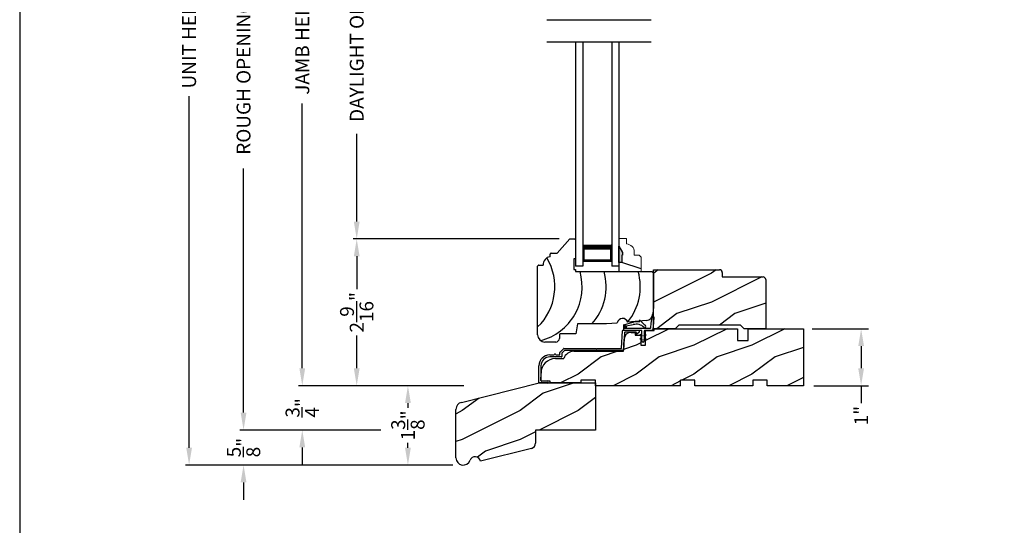
# Model space of a CAD drawing. Extents: x 0 to 68, y 0 to 44.
# Drawn here: x 0 to 17, y 19.8 to 28.6 of the extents above; entities that cross this region are included whole.
import ezdxf

# ---------------------------------------------------------------- set-up
doc = ezdxf.new("R2010")
doc.units = 0
doc.header["$LTSCALE"] = 2
doc.header["$MEASUREMENT"] = 0
doc.header["$PDMODE"] = 3
doc.layers.get('0').update_dxf_attribs({"linetype": 'CONTINUOUS'})
doc.layers.get('DEFPOINTS').update_dxf_attribs({"color": 3, "linetype": 'CONTINUOUS'})
doc.layers.add('Dim', color=7, linetype='CONTINUOUS')
doc.styles.get("Standard").update_dxf_attribs({"font": 'arial.ttf'})
doc.dimstyles.get("Standard").update_dxf_attribs({"dimtxt": 0.24, "dimasz": 0.3, "dimexe": 0.0625, "dimexo": 0.18, "dimgap": 0.09, "dimtad": 0, "dimdec": 4, "dimzin": 0, "dimdsep": 46, "dimlunit": 4, "dimtxsty": 'Standard', "dimcen": 0, "dimadec": 5, "dimazin": 0, "dimtfac": 1, "dimtdec": 4, "dimtofl": 0, "dimtmove": 0, "dimatfit": 3, "dimfxl": 1, "dimtolj": 1, "dimtzin": 0, "dimarcsym": 0})

# ---------------------------------------------------------------- blocks, each defined once
blk = doc.blocks.new('*D444')
at = {"layer": 'DEFPOINTS', "color": 0, "transparency": 16777216}
for p in [(13.501, 23.236), (13.532, 22.252), (14.528, 22.252)]:
    blk.add_point(p, dxfattribs=at)
at = {"layer": 'Dim', "color": 0, "lineweight": -2, "transparency": 16777216}
for p, q in [((13.681, 23.236), (14.653, 23.236)), ((13.712, 22.252), (14.653, 22.252))]:
    blk.add_line(p, q, dxfattribs=at)
at = {"layer": 'Dim', "color": 0, "transparency": 16777216}
for p, q in [((14.528, 22.936), (14.528, 22.552)), ((14.528, 22.252), (14.528, 21.952))]:
    blk.add_line(p, q, dxfattribs=at)
for points in [[(14.478, 22.936), (14.578, 22.936), (14.528, 23.236)], [(14.478, 22.552), (14.578, 22.552), (14.528, 22.252)]]:
    blk.add_solid(points, dxfattribs=at)
at = {"layer": 'Dim', "color": 0, "transparency": 16777216, "insert": (14.528, 21.735), "char_height": 0.24, "attachment_point": 5, "rotation": 90}
blk.add_mtext('\\A1;1"', dxfattribs=at)
blk = doc.blocks.new('*D446')
at = {"layer": 'DEFPOINTS', "color": 0, "transparency": 16777216}
for p in [(7.848, 22.252), (6.703, 20.88), (7.658, 20.88)]:
    blk.add_point(p, dxfattribs=at)
at = {"layer": 'Dim', "color": 0, "lineweight": -2, "transparency": 16777216}
for p, q in [((7.668, 22.252), (6.578, 22.252)), ((7.478, 20.88), (6.578, 20.88))]:
    blk.add_line(p, q, dxfattribs=at)
at = {"layer": 'Dim', "color": 0, "transparency": 16777216}
for p, q in [((6.703, 21.952), (6.703, 21.869)), ((6.703, 21.18), (6.703, 21.262))]:
    blk.add_line(p, q, dxfattribs=at)
for points in [[(6.653, 21.952), (6.753, 21.952), (6.703, 22.252)], [(6.653, 21.18), (6.753, 21.18), (6.703, 20.88)]]:
    blk.add_solid(points, dxfattribs=at)
at = {"layer": 'Dim', "color": 0, "transparency": 16777216, "insert": (6.703, 21.566), "char_height": 0.24, "attachment_point": 5, "rotation": 90}
blk.add_mtext('\\A1;1{\\H1x;\\S3/8;}"', dxfattribs=at)
blk = doc.blocks.new('A$C43562A82')
for p, q in [((0.334, 1.538), (0.554, 1.782)), ((0.554, 1.782), (0.639, 1.782)), ((0.654, 1.767), (0.654, 1.439)), ((0.235, 1.538), (0.334, 1.538)), ((0.215, 1.475), (0.215, 1.518)), ((0.622, 1.439), (0.622, 1.251)), ((0.654, 1.439), (0.622, 1.439)), ((0, 0.125), (0, 1.311)), ((0.02, 1.331), (0.094, 1.331)), ((0.622, 1.251), (0.654, 1.251)), ((0.654, 1.251), (0.654, 1.219)), ((0.654, 1.219), (1.969, 1.219)), ((1.969, 1.219), (2, 1.188)), ((2, 1.188), (2, 0.609)), ((2, 0.609), (1.989, 0.487)), ((1.876, 0.373), (1.556, 0.345)), ((0.687, 0.313), (0.657, 0.141)), ((1.187, 0.313), (0.688, 0.313)), ((1.375, 0.329), (1.187, 0.313)), ((0.312, 0), (0.125, 0)), ((0.375, 0.126), (0.375, 0.063)), ((0.657, 0.141), (0.39, 0.141))]:
    blk.add_line(p, q)
for centre, radius, start, end in [((0.639, 1.767), 0.015, 0, 89.9873), ((0.235, 1.518), 0.02, 89.9964, 180), ((-0.667, 0.956), 0.963, 313.8322, 31.097), ((0.234, 1.336), 0.14, 97.7579, 182.1625), ((0.02, 1.311), 0.02, 89.9964, 180), ((-0.195, 0.956), 0.963, 284.7811, 15.8308), ((0.22, 0.956), 0.963, 318.1102, 15.8308), ((0.809, 0.956), 0.963, 320.7688, 15.8308), ((1.468, 0.313), 0.094, 20.0951, 169.9056), ((1.865, 0.498), 0.125, 274.9993, 355.0295), ((0.125, 0.125), 0.125, 180, 269.9995), ((0.312, 0.063), 0.063, 269.9989, 0), ((0.39, 0.126), 0.015, 90.0112, 179.9879)]:
    blk.add_arc(centre, radius, start, end)
blk = doc.blocks.new('Wood Sill Profile WS CA')
h = blk.add_hatch()
h.set_pattern_fill('WOOD2', color=256, pattern_type=2)
h.set_pattern_definition([(216.8699, (218.0401, 66.74835), (2.99999992, 2.00000012), [0.5, -4.5]), (206.5651, (218.6401, 66.44835), (-0.9999992, -1.0000013), [1.118034, -1.118034]), (198.4349, (218.6401, 65.94835), (-2.00000043, -0.9999984), [0.632456, -2.529822])])
h.paths.add_polyline_path([(0, 0.984), (-0.954, 0.984), (-0.954, 0.781), (-1.141, 0.781), (-1.141, 0.984), (-2.578, 0.984), (-2.578, 0.953), (-2.73, 0.953), (-2.73, 0.703), (-2.808, 0.703), (-2.808, 0.875), (-2.906, 0.875), (-2.906, 0.922), (-2.973, 0.922, 0.39896), (-3.098, 0.803), (-3.109, 0.594), (-3.963, 0.594, 0.317835), (-4.14, 0.469), (-4.281, 0.469, 0.414213), (-4.531, 0.219), (-4.532, 0.088, 0.413724), (-4.522, 0.078), (-4.375, 0.078), (-4.375, 0.047), (-3.843, 0.047), (-3.843, 0.093), (-3.593, 0.093), (-3.593, 0), (-2.124, 0), (-2.124, 0.093), (-1.874, 0.093), (-1.874, 0), (-0.874, 0), (-0.874, 0.093), (-0.624, 0.093), (-0.624, 0), (0, 0)])
at = {"color": 7, "linetype": 'Continuous'}
for p, q in [((-2.973, 0.922), (-2.906, 0.922)), ((-2.906, 0.922), (-2.906, 0.875)), ((-2.906, 0.875), (-2.808, 0.875)), ((-2.808, 0.875), (-2.808, 0.703)), ((-2.73, 0.953), (-2.578, 0.953)), ((-2.73, 0.703), (-2.73, 0.953)), ((-2.578, 0.984), (-1.141, 0.984)), ((-2.578, 0.953), (-2.578, 0.984)), ((-1.141, 0.984), (-1.141, 0.781)), ((-0.954, 0.781), (-0.954, 0.984)), ((-3.109, 0.594), (-3.098, 0.803)), ((-2.808, 0.703), (-2.73, 0.703)), ((-1.141, 0.781), (-0.954, 0.781)), ((-3.963, 0.594), (-3.109, 0.594)), ((-4.281, 0.469), (-4.14, 0.469)), ((-4.532, 0.088), (-4.531, 0.219)), ((-4.375, 0.078), (-4.522, 0.078)), ((-4.375, 0.047), (-4.375, 0.078)), ((-3.843, 0.047), (-4.375, 0.047)), ((-3.843, 0.093), (-3.843, 0.047)), ((-3.593, 0.093), (-3.843, 0.093)), ((-3.593, 0), (-3.593, 0.093)), ((-2.124, 0), (-3.593, 0)), ((-1.874, 0.093), (-2.124, 0.093)), ((-2.124, 0), (-2.124, 0.093)), ((-1.874, 0), (-1.874, 0.093)), ((-0.874, 0), (-1.874, 0)), ((-0.874, 0.093), (-0.874, 0)), ((-0.624, 0.093), (-0.874, 0.093)), ((-0.624, 0), (-0.624, 0.093)), ((0, 0), (-0.624, 0))]:
    blk.add_line(p, q, dxfattribs=at)
at = {"linetype": 'Continuous'}
for p, q in [((-0.954, 0.984), (0, 0.984)), ((0, 0.984), (0, 0))]:
    blk.add_line(p, q, dxfattribs=at)
at = {"color": 7, "linetype": 'Continuous'}
for centre, radius, start, end in [((-2.973, 0.797), 0.125, 89.9987, 177.0015), ((-3.963, 0.407), 0.187, 89.9998, 160.5284), ((-4.281, 0.219), 0.25, 90.0005, 180), ((-4.522, 0.088), 0.01, 179.4013, 269.986)]:
    blk.add_arc(centre, radius, start, end, dxfattribs=at)
blk = doc.blocks.new('Cladding Sill Profile WS CA Sill')
at = {"color": 7, "linetype": 'Continuous'}
for p, q in [((1.04, 0.154), (1.055, 0.45)), ((1.065, 0.46), (1.331, 0.46)), ((1.089, 0.415), (1.073, 0.119)), ((1.291, 0.425), (1.099, 0.425)), ((1.344, 0.426), (1.301, 0.386)), ((1.301, 0.386), (1.301, 0.415)), ((-0.198, 0.035), (-0.124, 0.035)), ((0, 0), (-0.198, 0)), ((-0.094, 0.035), (-0.035, 0.035)), ((-0.025, 0.045), (-0.024, 0.077)), ((-0.021, 0.084), (0.036, 0.142)), ((0.011, 0.063), (0.01, 0.01)), ((0.051, 0.107), (0.013, 0.07)), ((0.043, 0.145), (0.597, 0.145)), ((1.063, 0.11), (0.058, 0.11)), ((0.597, 0.145), (0.605, 0.137)), ((0.605, 0.137), (0.613, 0.145)), ((0.613, 0.145), (1.03, 0.145)), ((-0.389, -0.44), (-0.386, -0.151)), ((-0.351, -0.151), (-0.353, -0.405)), ((-0.246, -0.45), (-0.379, -0.45)), ((-0.343, -0.415), (-0.246, -0.415))]:
    blk.add_line(p, q, dxfattribs=at)
for centre, radius, start, end in [((1.065, 0.45), 0.01, 90.0169, 176.9917), ((1.099, 0.415), 0.01, 89.9926, 177.0161), ((1.291, 0.415), 0.01, 359.9889, 90.0032), ((1.331, 0.44), 0.0193, 312.5307, 89.9979), ((-0.198, -0.153), 0.188, 90, 179.3839), ((-0.198, -0.153), 0.153, 89.9998, 179.3836), ((-0.109, 0.035), 0.015, 0, 180), ((-0.035, 0.045), 0.01, 270.0014, 359.3742), ((-0.014, 0.077), 0.01, 134.99, 179.3882), ((0, 0.01), 0.01, 270.0014, 359.3742), ((0.021, 0.063), 0.01, 135.0164, 179.3757), ((0.043, 0.135), 0.00999, 89.9782, 135.0168), ((0.058, 0.1), 0.00999, 89.9778, 135.0176), ((1.03, 0.155), 0.01, 269.9926, 357.0161), ((1.063, 0.12), 0.01, 269.9924, 357.0163), ((-0.379, -0.44), 0.01, 179.4013, 269.986), ((-0.343, -0.405), 0.01, 179.3834, 270), ((-0.246, -0.433), 0.0175, 270, 90)]:
    blk.add_arc(centre, radius, start, end, dxfattribs=at)
blk = doc.blocks.new('A$C39051732')
h = blk.add_hatch()
h.set_pattern_fill('WOOD2', color=256, pattern_type=2)
h.set_pattern_definition([(216.8699, (224.0391, 68.12029), (2.99999992, 2.00000012), [0.5, -4.5]), (206.5651, (224.6391, 67.8203), (-0.9999992, -1.0000013), [1.118034, -1.118034]), (198.4349, (224.6391, 67.3203), (-2.00000043, -0.9999984), [0.632456, -2.529822])])
h.paths.add_polyline_path([(2.406, 1.419), (1.437, 1.419), (0.095, 1.084, 0.344327), (0, 0.963), (0, 0.125, 0.842528), (0.243, 0.083, -0.759722), (0.423, 0.071), (1.303, 0.29, 0.34435), (1.374, 0.381), (1.374, 0.606), (2.406, 0.606)])
for p, q in [((0.095, 1.084), (1.437, 1.419)), ((1.437, 1.419), (2.406, 1.419)), ((2.406, 1.419), (2.406, 0.606)), ((0, 0.125), (0, 0.963)), ((1.374, 0.606), (1.374, 0.381)), ((2.406, 0.606), (1.374, 0.606)), ((1.303, 0.29), (0.423, 0.071))]:
    blk.add_line(p, q)
for centre, radius, start, end in [((0.125, 0.963), 0.125, 103.9989, 180), ((1.28, 0.381), 0.094, 284.0005, 0), ((0.125, 0.125), 0.125, 180, 340.4598), ((0.331, 0.052), 0.094, 11.5614, 160.461)]:
    blk.add_arc(centre, radius, start, end)
blk = doc.blocks.new('Weather Strip Dual Seal WS CA Sill')
at = {"linetype": 'Continuous'}
h = blk.add_hatch(dxfattribs=at)
h.set_pattern_fill('_USER', color=256, scale=0.0001, angle=-90, style=0, pattern_type=0)
h.set_pattern_definition([(270, (-19.5160295, 28.2038987), (0.0001, -2e-20), [])])
h.paths.add_polyline_path([(-0.252, 0.291), (-0.252, 0.325), (-0.292, 0.346), (-0.292, 0.291)])
h = blk.add_hatch(color=256)
h.dxf.hatch_style = 1
h.paths.add_polyline_path([(-0.012, 0.186), (-0.012, 0.168), (0.018, 0.151), (0.018, 0.168)])
edge = h.paths.add_edge_path()
edge.add_line((0.018, 0.071), (0.018, 0.241))
h = blk.add_hatch(color=256)
h.dxf.hatch_style = 1
h.paths.add_polyline_path([(0.088, 0.116), (0.088, 0.098), (0.058, 0.081), (0.058, 0.098)])
edge = h.paths.add_edge_path()
edge.add_line((0.058, 0.241), (0.058, 0.071))
h = blk.add_hatch(color=256)
h.dxf.hatch_style = 1
h.paths.add_polyline_path([(0.058, 0.151), (0.088, 0.168), (0.088, 0.186), (0.058, 0.168)])
edge = h.paths.add_edge_path()
edge.add_line((0.058, 0.168), (0.088, 0.186))
edge.add_line((0.088, 0.168), (0.058, 0.151))
h = blk.add_hatch(color=256)
h.dxf.hatch_style = 1
h.paths.add_polyline_path([(-0.012, 0.116), (-0.012, 0.098), (0.018, 0.081), (0.018, 0.098)])
at = {"color": 7, "linetype": 'Continuous'}
for p, q in [((-0.292, 0.346), (-0.137, 0.392)), ((-0.292, 0.291), (-0.292, 0.346)), ((-0.131, 0.351), (-0.252, 0.325)), ((-0.021, 0.394), (-0.029, 0.409)), ((-0.013, 0.421), (0.045, 0.364)), ((0.171, 0.298), (0.177, 0.379)), ((0.177, 0.379), (0.202, 0.507)), ((0.218, 0.386), (0.207, 0.268)), ((0.225, 0.489), (0.218, 0.386)), ((-0.252, 0.291), (-0.292, 0.291)), ((-0.292, 0.261), (-0.292, 0.291)), ((-0.292, 0.291), (0.161, 0.291)), ((0.008, 0.251), (-0.282, 0.251)), ((-0.252, 0.325), (-0.252, 0.291)), ((-0.012, 0.186), (0.018, 0.168)), ((0.018, 0.071), (0.018, 0.241)), ((0.058, 0.241), (0.058, 0.071)), ((0.058, 0.168), (0.088, 0.186)), ((0.188, 0.251), (0.068, 0.251)), ((0.018, 0.151), (-0.012, 0.168)), ((-0.012, 0.116), (0.018, 0.098)), ((0.018, 0.081), (-0.012, 0.098)), ((0.018, 0.168), (0.018, 0.151)), ((0.018, 0.098), (0.018, 0.081)), ((0.088, 0.168), (0.058, 0.151)), ((0.058, 0.151), (0.058, 0.168)), ((0.058, 0.098), (0.088, 0.116)), ((0.058, 0.081), (0.058, 0.098)), ((0.088, 0.098), (0.058, 0.081))]:
    blk.add_line(p, q, dxfattribs=at)
at = {"lineweight": 18}
for p, q in [((-0.012, 0.186), (-0.012, 0.168)), ((-0.012, 0.116), (-0.012, 0.098)), ((0.088, 0.116), (0.088, 0.098))]:
    blk.add_line(p, q, dxfattribs=at)
at = {"linetype": 'Continuous', "flags": 128}
for points in [[(-0.252, 0.291), (-0.252, 0.325), (-0.292, 0.346), (-0.292, 0.291)], [(0.058, 0.151), (0.088, 0.168), (0.088, 0.186), (0.058, 0.168)]]:
    blk.add_lwpolyline(points, close=True, dxfattribs=at)
at = {"color": 7, "linetype": 'Continuous'}
for centre, radius, start, end in [((-0.075, 0.182), 0.218, 75.7058, 106.3961), ((-0.078, 0.171), 0.188, 44.7643, 106.3961), ((-0.02, 0.414), 0.01, 45.7313, 205.7313), ((-0.075, 0.182), 0.218, 43.0517, 56.4811), ((-0.282, 0.261), 0.01, 180, 270), ((0.008, 0.241), 0.01, 0, 90), ((0.069, 0.318), 0.02, 224.7643, 43.0517), ((0.068, 0.241), 0.01, 90, 180), ((0.161, 0.301), 0.01, 270, 345), ((0.188, 0.271), 0.02, 270, 352.7705), ((0.038, 0.071), 0.02, 180, 360)]:
    blk.add_arc(centre, radius, start, end, dxfattribs=at)
blk = doc.blocks.new('A$C6C40385A')
for p, q in [((0, 3.877), (0, 0)), ((0.125, 3.877), (0.125, 0)), ((0.625, 3.877), (0.625, 0)), ((0.75, 3.877), (0.75, 0)), ((0.125, 0.375), (0.125, 0.089)), ((0.625, 0.089), (0.625, 0.375)), ((0.125, 0), (0, 0)), ((0.125, 0.089), (0.625, 0.089)), ((0.625, 0.089), (0.625, 0.089)), ((0.75, 0), (0.625, 0))]:
    blk.add_line(p, q)
for points, const_width in [([(0.125, 0.33), (0.625, 0.33)], 0.09), ([(0.14, 0.089), (0.14, 0.33)], 0.03), ([(0.61, 0.089), (0.61, 0.33)], 0.03), ([(0.14, 0.104), (0.61, 0.104)], 0.03)]:
    blk.add_lwpolyline(points, dxfattribs=dict(const_width=const_width))
blk = doc.blocks.new('Insul_Glz_Bd_Colonial_Top_Sash')
h = blk.add_hatch()
h.set_pattern_fill('WOOD2', color=256, pattern_type=2)
h.set_pattern_definition([(216.8699, (221.2251, 56.56346), (2.99999992, 2.00000012), [0.5, -4.5]), (206.5651, (221.8251, 56.26346), (-0.9999992, -1.0000013), [1.118034, -1.118034]), (198.4349, (221.8251, 55.76346), (-2.00000043, -0.9999984), [0.632456, -2.529822])])
h.paths.add_polyline_path([(0.382, 0), (0, 0), (0, -0.156), (0.047, -0.156), (0.047, -0.281), (0.063, -0.281), (0.063, -0.328), (0, -0.437), (0, -0.57), (0.13, -0.57), (0.13, -0.476, 0.40367), (0.265, -0.336), (0.265, -0.281), (0.351, -0.281), (0.382, -0.249)])
blk.add_hatch(color=256).paths.add_polyline_path([(0.047, -0.156), (0, -0.156), (0, -0.437), (0.063, -0.328), (0.063, -0.281), (0.047, -0.281)])
at = {"linetype": 'Continuous'}
blk.add_line((0, 0), (0.382, 0), dxfattribs=at)
for p, q in [((0, -0.57), (0, 0)), ((0, -0.156), (0, -0.437)), ((0.047, -0.156), (0, -0.156)), ((0.047, -0.281), (0.047, -0.156)), ((0, -0.437), (0.063, -0.328)), ((0.063, -0.281), (0.047, -0.281)), ((0.063, -0.328), (0.063, -0.281))]:
    blk.add_line(p, q)
at = {"color": 7, "linetype": 'Continuous', "lineweight": 18}
for p, q in [((0.382, 0), (0.382, -0.249)), ((0.047, -0.156), (0, -0.156)), ((0.047, -0.281), (0.047, -0.156)), ((0, -0.437), (0.063, -0.328)), ((0.063, -0.281), (0.047, -0.281)), ((0.063, -0.328), (0.063, -0.281)), ((0.265, -0.281), (0.265, -0.336)), ((0.351, -0.281), (0.265, -0.281)), ((0.382, -0.249), (0.351, -0.281)), ((0.13, -0.476), (0.13, -0.57)), ((0.13, -0.57), (0, -0.57))]:
    blk.add_line(p, q, dxfattribs=at)
blk.add_arc((0.125, -0.336), 0.14, 272.0701, 0, dxfattribs=at)
blk = doc.blocks.new('*D448')
at = {"layer": 'DEFPOINTS', "color": 0, "transparency": 16777216}
for p in [(4.879, 34.421), (6.817, 34.421), (6.928, 22.252)]:
    blk.add_point(p, dxfattribs=at)
at = {"layer": 'Dim', "color": 0, "lineweight": -2, "transparency": 16777216}
for p, q in [((6.637, 34.421), (4.816, 34.421)), ((4.879, 34.121), (4.879, 29.545)), ((4.879, 22.552), (4.879, 27.127)), ((6.748, 22.252), (4.816, 22.252))]:
    blk.add_line(p, q, dxfattribs=at)
at = {"layer": 'Dim', "color": 0, "transparency": 16777216}
for points in [[(4.829, 34.121), (4.929, 34.121), (4.879, 34.421)], [(4.829, 22.552), (4.929, 22.552), (4.879, 22.252)]]:
    blk.add_solid(points, dxfattribs=at)
at = {"layer": 'Dim', "color": 0, "transparency": 16777216, "insert": (4.879, 28.336), "char_height": 0.24, "attachment_point": 5, "rotation": 90}
blk.add_mtext('\\A1;JAMB HEIGHT', dxfattribs=at)
blk = doc.blocks.new('*D450')
at = {"layer": 'DEFPOINTS', "color": 0, "transparency": 16777216}
for p in [(3.865, 34.921), (7.11, 34.921), (6.418, 21.486)]:
    blk.add_point(p, dxfattribs=at)
at = {"layer": 'Dim', "color": 0, "lineweight": -2, "transparency": 16777216}
for p, q in [((6.93, 34.921), (3.803, 34.921)), ((3.865, 34.621), (3.865, 30.4)), ((3.865, 21.786), (3.865, 26.006)), ((6.238, 21.486), (3.803, 21.486))]:
    blk.add_line(p, q, dxfattribs=at)
at = {"layer": 'Dim', "color": 0, "transparency": 16777216}
for points in [[(3.815, 34.621), (3.915, 34.621), (3.865, 34.921)], [(3.815, 21.786), (3.915, 21.786), (3.865, 21.486)]]:
    blk.add_solid(points, dxfattribs=at)
at = {"layer": 'Dim', "color": 0, "transparency": 16777216, "insert": (3.865, 28.203), "char_height": 0.24, "attachment_point": 5, "rotation": 90}
blk.add_mtext('\\A1;ROUGH OPENING HEIGHT', dxfattribs=at)
blk = doc.blocks.new('*D452')
at = {"layer": 'DEFPOINTS', "color": 0, "transparency": 16777216}
for p in [(5.819, 24.788), (9.497, 24.788), (6.928, 22.252)]:
    blk.add_point(p, dxfattribs=at)
at = {"layer": 'Dim', "color": 0, "lineweight": -2, "transparency": 16777216}
for p, q in [((9.317, 24.788), (5.757, 24.788)), ((5.819, 24.488), (5.819, 23.918)), ((5.819, 22.552), (5.819, 23.121)), ((6.748, 22.252), (5.757, 22.252))]:
    blk.add_line(p, q, dxfattribs=at)
at = {"layer": 'Dim', "color": 0, "transparency": 16777216}
for points in [[(5.769, 24.488), (5.869, 24.488), (5.819, 24.788)], [(5.769, 22.552), (5.869, 22.552), (5.819, 22.252)]]:
    blk.add_solid(points, dxfattribs=at)
at = {"layer": 'Dim', "color": 0, "transparency": 16777216, "insert": (5.819, 23.52), "char_height": 0.24, "attachment_point": 5, "rotation": 90}
blk.add_mtext('\\A1;2{\\H1x;\\S9/16;}"', dxfattribs=at)
blk = doc.blocks.new('*D453')
at = {"layer": 'DEFPOINTS', "color": 0, "transparency": 16777216}
for p in [(5.819, 31.874), (9.497, 31.874), (9.497, 24.788)]:
    blk.add_point(p, dxfattribs=at)
at = {"layer": 'Dim', "color": 0, "lineweight": -2, "transparency": 16777216}
for p, q in [((9.317, 31.874), (5.757, 31.874)), ((5.819, 31.574), (5.819, 30.055)), ((5.819, 25.088), (5.819, 26.606)), ((9.317, 24.788), (5.757, 24.788))]:
    blk.add_line(p, q, dxfattribs=at)
at = {"layer": 'Dim', "color": 0, "transparency": 16777216}
for points in [[(5.769, 31.574), (5.869, 31.574), (5.819, 31.874)], [(5.769, 25.088), (5.869, 25.088), (5.819, 24.788)]]:
    blk.add_solid(points, dxfattribs=at)
at = {"layer": 'Dim', "color": 0, "transparency": 16777216, "insert": (5.819, 28.331), "char_height": 0.24, "attachment_point": 5, "rotation": 90}
blk.add_mtext('\\A1;DAYLIGHT OPENING', dxfattribs=at)
blk = doc.blocks.new('*D454')
at = {"layer": 'DEFPOINTS', "color": 0, "transparency": 16777216}
for p in [(2.925, 35.921), (7.86, 35.921), (7.658, 20.88)]:
    blk.add_point(p, dxfattribs=at)
at = {"layer": 'Dim', "color": 0, "lineweight": -2, "transparency": 16777216}
for p, q in [((7.68, 35.921), (2.862, 35.921)), ((2.925, 35.621), (2.925, 29.545)), ((2.925, 21.18), (2.925, 27.256)), ((7.478, 20.88), (2.862, 20.88))]:
    blk.add_line(p, q, dxfattribs=at)
at = {"layer": 'Dim', "color": 0, "transparency": 16777216}
for points in [[(2.875, 35.621), (2.975, 35.621), (2.925, 35.921)], [(2.875, 21.18), (2.975, 21.18), (2.925, 20.88)]]:
    blk.add_solid(points, dxfattribs=at)
at = {"layer": 'Dim', "color": 0, "transparency": 16777216, "insert": (2.925, 28.4), "char_height": 0.24, "attachment_point": 5, "rotation": 90}
blk.add_mtext('\\A1;UNIT HEIGHT', dxfattribs=at)
blk = doc.blocks.new('*D455')
at = {"color": 0, "lineweight": -2, "transparency": 16777216}
for p, q in [((4.879, 22.552), (4.879, 22.852)), ((7.668, 22.252), (4.816, 22.252)), ((6.238, 21.486), (4.816, 21.486)), ((4.879, 21.186), (4.879, 20.886))]:
    blk.add_line(p, q, dxfattribs=at)
at = {"color": 0, "transparency": 16777216}
for points in [[(4.829, 22.552), (4.929, 22.552), (4.879, 22.252)], [(4.829, 21.186), (4.929, 21.186), (4.879, 21.486)]]:
    blk.add_solid(points, dxfattribs=at)
at = {"layer": 'DEFPOINTS', "color": 0, "transparency": 16777216}
for p in [(7.848, 22.252), (4.879, 21.486), (6.418, 21.486)]:
    blk.add_point(p, dxfattribs=at)
at = {"color": 0, "transparency": 16777216, "insert": (4.879, 21.869), "char_height": 0.24, "attachment_point": 5, "rotation": 90}
blk.add_mtext('\\A1;{\\H1x;\\S3/4;}"', dxfattribs=at)
blk = doc.blocks.new('*D456')
at = {"color": 0, "lineweight": -2, "transparency": 16777216}
for p, q in [((3.865, 21.786), (3.865, 22.086)), ((6.238, 21.486), (3.803, 21.486)), ((7.478, 20.88), (3.803, 20.88)), ((3.865, 20.58), (3.865, 20.28))]:
    blk.add_line(p, q, dxfattribs=at)
at = {"color": 0, "transparency": 16777216}
for points in [[(3.815, 21.786), (3.915, 21.786), (3.865, 21.486)], [(3.815, 20.58), (3.915, 20.58), (3.865, 20.88)]]:
    blk.add_solid(points, dxfattribs=at)
at = {"layer": 'DEFPOINTS', "color": 0, "transparency": 16777216}
for p in [(6.418, 21.486), (3.865, 20.88), (7.658, 20.88)]:
    blk.add_point(p, dxfattribs=at)
at = {"color": 0, "transparency": 16777216, "insert": (3.865, 21.183), "char_height": 0.24, "attachment_point": 5, "rotation": 90}
blk.add_mtext('\\A1;{\\H1x;\\S5/8;}"', dxfattribs=at)
blk = doc.blocks.new('A$C57102434')
h = blk.add_hatch()
h.set_pattern_fill('WOOD2', color=256, pattern_type=2)
h.set_pattern_definition([(216.8699, (206.3444, 56.49554), (2.99999992, 2.00000012), [0.5, -4.5]), (206.5651, (206.9444, 56.19554), (-0.9999992, -1.0000013), [1.118034, -1.118034]), (198.4349, (206.9444, 55.69554), (-2.00000043, -0.9999984), [0.632456, -2.529822])])
h.paths.add_polyline_path([(1.938, 0.848, 0.41418), (1.891, 0.895), (1.188, 0.895), (1.188, 0.973, 0.41418), (1.141, 1.02), (0, 1.02), (0, 0.958), (0, 0.958), (0, 0.359), (0, 0), (0.375, 0), (0.438, 0.063), (1.5, 0.063), (1.563, 0), (1.938, 0)])
at = {"color": 7, "linetype": 'Continuous'}
for p, q in [((0, 1.02), (1.141, 1.02)), ((0, 0), (0, 1.02)), ((1.188, 0.973), (1.188, 0.895)), ((1.188, 0.895), (1.891, 0.895)), ((1.938, 0.848), (1.938, 0)), ((0.375, 0), (0, 0)), ((0.438, 0.063), (0.375, 0)), ((1.5, 0.063), (0.438, 0.063)), ((1.563, 0), (1.5, 0.063)), ((1.938, 0), (1.563, 0))]:
    blk.add_line(p, q, dxfattribs=at)
for centre in [(1.141, 0.973), (1.891, 0.848)]:
    blk.add_arc(centre, 0.047, 0, 90, dxfattribs=at)

msp = doc.modelspace()

# ---------------------------------------------------------------- linework, layer by layer
for p, q in [((9.10236, 28.57528), (10.90045, 28.57528)), ((9.10236, 28.19144), (10.90045, 28.19144))]:
    msp.add_line(p, q)
msp.add_lwpolyline([(0, 44.00001), (0, 0), (34.00001, 0), (34.00001, 44.00001)], close=True)

# ---------------------------------------------------------------- block references
for name, p in [('A$C6C40385A', (9.59712, 24.31418)), ('A$C57102434', (10.94312, 23.23605))]:
    msp.add_blockref(name, p)
at = {"lineweight": 18}
for name, p in [('A$C43562A82', (8.94312, 23.00568)), ('Weather Strip Dual Seal WS CA Sill', (10.72401, 22.95505)), ('Cladding Sill Profile WS CA Sill', (9.3512, 22.74881)), ('Wood Sill Profile WS CA', (13.53212, 22.25168)), ('A$C39051732', (7.53312, 20.87974))]:
    msp.add_blockref(name, p, dxfattribs=at)
at = {"lineweight": 18, "xscale": -1, "rotation": 180}
msp.add_blockref('Insul_Glz_Bd_Colonial_Top_Sash', (10.34712, 24.22468), dxfattribs=at)

# ---------------------------------------------------------------- dimensions: what is measured, and where the dimension line sits
for base, p1, p2, picture, middle in [((4.87856, 21.48555), (7.84777, 22.25168), (6.41774, 21.48555), '*D455', (4.87856, 21.86861)), ((3.86522, 20.87972), (6.41774, 21.48555), (7.65812, 20.87972), '*D456', (3.86522, 21.18264))]:
    dim = msp.add_linear_dim(base=base, p1=p1, p2=p2, angle=90, dimstyle='Standard', override={"dimpost": '\\X'})
    dim.commit()
    dim.dimension.update_dxf_attribs({"geometry": picture, "text_midpoint": middle})
at = {"layer": 'Dim'}
for base, p1, p2, text, override, picture, middle in [((2.92451, 35.92094), (7.65812, 20.87972), (7.86012, 35.92094), 'UNIT HEIGHT', {"dimdec": 3, "dimrnd": 0.0005, "dimpost": '\\X', "dimtdec": 3, "dimtmove": 0}, '*D454', (2.92451, 28.40033)), ((3.86522, 34.92094), (6.41774, 21.48555), (7.1104, 34.92094), 'ROUGH OPENING HEIGHT', {"dimdec": 3, "dimrnd": 0.0005, "dimpost": '\\X', "dimtdec": 3, "dimtmove": 0}, '*D450', (3.86522, 28.20325)), ((4.87856, 34.42094), (6.92822, 22.25168), (6.81739, 34.42094), 'JAMB HEIGHT', {"dimdec": 3, "dimrnd": 0.0005, "dimpost": '\\X', "dimtdec": 3, "dimtmove": 0}, '*D448', (4.87856, 28.33631)), ((5.81927, 31.87356), (9.49712, 24.78768), (9.49712, 31.87356), 'DAYLIGHT OPENING', {"dimpost": '\\X'}, '*D453', (5.81927, 28.33062))]:
    dim = msp.add_linear_dim(base=base, p1=p1, p2=p2, angle=90, text=text, dimstyle='Standard', override=override, dxfattribs=at)
    dim.commit()
    dim.dimension.update_dxf_attribs({"geometry": picture, "text_midpoint": middle})
dim = msp.add_linear_dim(base=(5.81927, 24.78768), p1=(6.92822, 22.25168), p2=(9.49712, 24.78768), angle=90, dimstyle='Standard', override={"dimpost": '\\X'}, dxfattribs=at)
dim.commit()
dim.dimension.update_dxf_attribs({"geometry": '*D452', "text_midpoint": (5.81927, 23.51968)})
for base, p1, p2, picture, middle in [((14.52791, 22.25168), (13.50112, 23.23605), (13.53212, 22.25168), '*D444', (14.52791, 21.73505)), ((6.7029, 20.87972), (7.84777, 22.25168), (7.65812, 20.87972), '*D446', (6.7029, 21.5657))]:
    dim = msp.add_linear_dim(base=base, p1=p1, p2=p2, angle=90, dimstyle='Standard', override={"dimexe": 0.125, "dimpost": '\\X', "dimlwd": 65535}, dxfattribs=at)
    dim.commit()
    dim.dimension.update_dxf_attribs({"geometry": picture, "text_midpoint": middle, "dimtype": 160})

doc.saveas('drawing.dxf')
